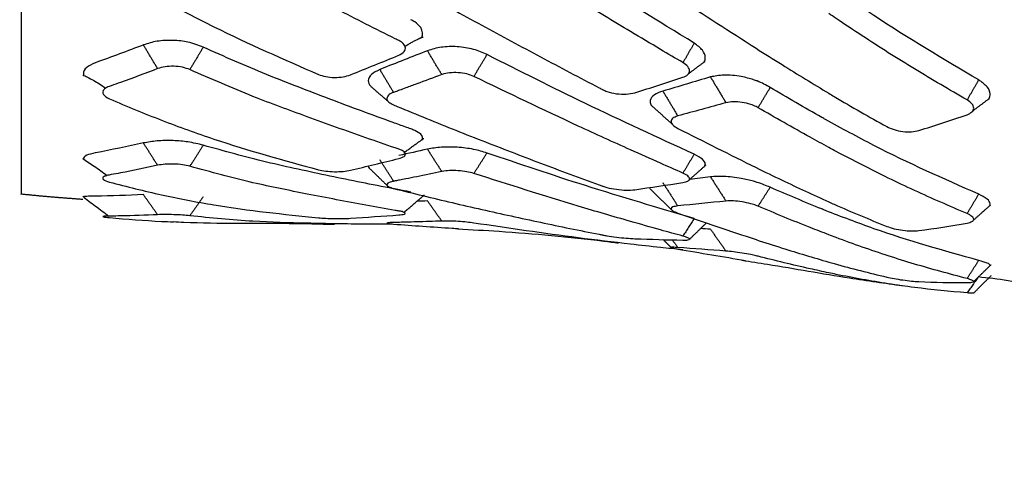
# Model space of a CAD drawing. Extents: x -1782 to 0, y 0 to 1260.
# Drawn here: x -953 to -944, y 780 to 784 of the extents above; entities that cross this region are included whole.
import ezdxf

# ---------------------------------------------------------------- set-up
doc = ezdxf.new("R2010")
doc.units = 0
doc.header["$LTSCALE"] = 6
doc.layers.get('0').update_dxf_attribs({"linetype": 'CONTINUOUS', "lineweight": 25})
doc.layers.get('DEFPOINTS').update_dxf_attribs({"color": 161, "linetype": 'CONTINUOUS', "lineweight": 15})
doc.layers.add('1', color=4, linetype='CONTINUOUS', lineweight=15)
doc.styles.get("Standard").update_dxf_attribs({"font": 'txt.shx', "bigfont": 'extfont.shx'})
doc.dimstyles.new('FURUNO$0', dxfattribs={"dimtxt": 3, "dimasz": 2.5, "dimexe": 1, "dimexo": 1, "dimgap": 1.5, "dimtad": 3, "dimdec": 5, "dimdsep": 46, "dimtxsty": 'Standard', "dimblk": 'OPEN30', "dimblk1": 'OPEN30', "dimblk2": 'OPEN30', "dimcen": 0, "dimclrd": 256, "dimclre": 256, "dimclrt": 4, "dimadec": 4, "dimazin": 2, "dimtm": 1e-09, "dimtfac": 0.8, "dimtdec": 5, "dimtmove": 0, "dimatfit": 0, "dimldrblk": 'OPEN30', "dimfxl": 0, "dimtvp": 1, "dimtolj": 1, "dimlwd": -1, "dimlwe": -1, "dimarcsym": 0})

# ---------------------------------------------------------------- blocks, each defined once
blk = doc.blocks.new('_OPEN30')
at = {"color": 0}
for p, q in [((-1, 0.26795), (0, 0)), ((0, 0), (-1, -0.26795)), ((0, 0), (-1, 0))]:
    blk.add_line(p, q, dxfattribs=at)
blk = doc.blocks.new('*D15')
at = {"layer": '1'}
for p, q in [((-997.8505, 699.0416), (-997.8505, 976.9982)), ((-939.3245, 862.6625), (-939.3245, 976.9982)), ((-987.8505, 971.9982), (-949.3245, 971.9982))]:
    blk.add_line(p, q, dxfattribs=at)
at = {"layer": 'DEFPOINTS', "color": 0}
for p in [(-939.3245, 971.9982), (-939.3245, 857.6625), (-997.8505, 694.0416)]:
    blk.add_point(p, dxfattribs=at)
at = {"layer": '1', "xscale": 10, "yscale": 10, "zscale": 10, "rotation": 180}
blk.add_blockref('_OPEN30', (-997.8505, 971.9982), dxfattribs=at)
at = {"layer": '1', "xscale": 10, "yscale": 10, "zscale": 10}
blk.add_blockref('_OPEN30', (-939.3245, 971.9982), dxfattribs=at)
at = {"layer": '1', "insert": (-968.5875, 985.7482), "char_height": 12.5, "attachment_point": 5}
blk.add_mtext('\\A1;59±5', dxfattribs=at)

msp = doc.modelspace()

# ---------------------------------------------------------------- linework, layer by layer
msp.add_rational_spline([(-952.624877, 796.541309), (-952.624877, 790.711415), (-952.624877, 786.589056), (-952.624877, 782.467518), (-952.624877, 782.466697)], [0.99996155193, 0.923844006175, 0.99996155193, 0.923857846638, 0.999933876037], degree=2, knots=[0, 0, 0, 0.50004546, 0.50004546, 1, 1, 1])
for points, knots in [([(-946.636662, 783.812352), (-946.959642, 784.009588), (-947.575751, 784.38583), (-948.188664, 784.785099), (-948.480272, 784.97506)], [0, 0, 0, 0, 0.52422587, 1, 1, 1, 1]), ([(-949.265411, 783.704847), (-949.246999, 783.714955), (-949.210115, 783.735203), (-949.200927, 783.777186), (-949.224968, 783.811757), (-949.262996, 783.834934), (-949.374071, 783.888169), (-949.556738, 783.982554), (-949.819081, 784.115536), (-950.153808, 784.289264), (-950.589574, 784.516818), (-950.937289, 784.720803), (-951.124579, 784.830675)], [0, 0, 0, 0, 0.0303057, 0.06070841, 0.09090818, 0.10620609, 0.12187478, 0.24732917, 0.37278484, 0.49823978, 0.72973683, 1, 1, 1, 1]), ([(-946.737275, 783.638819), (-946.803774, 783.678005), (-946.95894, 783.769439), (-947.269151, 783.954419), (-947.822803, 784.288678), (-948.286998, 784.580296), (-948.596443, 784.774697)], [0, 0, 0, 0, 0.10714438, 0.25000651, 0.50003363, 1, 1, 1, 1]), ([(-951.839644, 784.458626), (-951.684845, 784.370248), (-951.452646, 784.23768), (-951.142613, 784.074629), (-950.677472, 783.838638), (-950.290251, 783.669292), (-949.980476, 783.533816)], [0, 0, 0, 0, 0.25000775, 0.37501388, 0.50001492, 1, 1, 1, 1]), ([(-949.311508, 784.409089), (-949.137353, 784.311027), (-948.789064, 784.114917), (-948.266391, 783.829582), (-947.830681, 783.597108), (-947.559412, 783.454949), (-947.46227, 783.404467), (-947.452325, 783.399299)], [0, 0, 0, 0, 0.28119813, 0.56236217, 0.84341761, 0.98396912, 1, 1, 1, 1]), ([(-944.10567, 783.484997), (-944.417379, 783.669279), (-944.873592, 783.938991), (-945.324805, 784.250498), (-945.467725, 784.349167)], [0, 0, 0, 0, 0.68325387, 1, 1, 1, 1]), ([(-944.20914, 783.306538), (-944.365039, 783.39708), (-944.676835, 783.578164), (-945.064956, 783.82534), (-945.318925, 783.994102), (-945.417475, 784.061504), (-945.43892, 784.076172)], [0, 0, 0, 0, 0.37892342, 0.75784036, 0.94730428, 1, 1, 1, 1]), ([(-949.061481, 783.860354), (-949.061338, 783.860647), (-949.047675, 783.889056), (-949.052547, 783.939024), (-949.107881, 783.992942), (-949.145905, 784.014221), (-949.157898, 784.020932)], [0, 0, 0, 0, 0.00551191, 0.53504151, 0.85335037, 1, 1, 1, 1]), ([(-951.00487, 783.776473), (-951.048015, 783.793359), (-951.125794, 783.8238), (-951.276432, 783.840046), (-951.421739, 783.83365), (-951.498441, 783.809235), (-951.537196, 783.796899)], [0, 0, 0, 0, 0.28042992, 0.50554223, 0.75016984, 1, 1, 1, 1]), ([(-946.548266, 783.644976), (-946.540703, 783.657809), (-946.533291, 783.691453), (-946.555032, 783.75072), (-946.609026, 783.791487), (-946.636662, 783.812352)], [0, 0, 0, 0, 0.26205616, 0.62230928, 1, 1, 1, 1]), ([(-951.537196, 783.796899), (-951.678888, 783.74252), (-951.821589, 783.687753), (-951.964133, 783.637473), (-951.965142, 783.637118)], [0, 0, 0, 0, 0.99292596, 1, 1, 1, 1]), ([(-949.157898, 783.04905), (-949.173232, 783.054533), (-949.226073, 783.07343), (-949.466548, 783.159846), (-949.785368, 783.27774), (-950.159705, 783.421757), (-950.535471, 783.567647), (-950.817114, 783.692944), (-951.00487, 783.776473)], [0, 0, 0, 0, 0.02491526, 0.08585914, 0.39058222, 0.54294503, 0.69530637, 1, 1, 1, 1]), ([(-949.009633, 783.744432), (-949.148522, 783.690269), (-949.29031, 783.634975), (-949.430563, 783.578494), (-949.433432, 783.577339)], [0, 0, 0, 0, 0.97954676, 1, 1, 1, 1]), ([(-948.480272, 783.709818), (-948.518082, 783.727022), (-948.593575, 783.761371), (-948.743244, 783.784191), (-948.893874, 783.78062), (-948.970336, 783.756717), (-949.009633, 783.744432)], [0, 0, 0, 0, 0.25395271, 0.50706337, 0.74665731, 1, 1, 1, 1]), ([(-946.086365, 783.766234), (-946.009432, 783.717476), (-945.793848, 783.580846), (-945.577842, 783.449993), (-945.43892, 783.365836)], [0, 0, 0, 0, 0.35685655, 1, 1, 1, 1]), ([(-951.965142, 783.637118), (-951.993734, 783.624285), (-952.055346, 783.596631), (-952.073837, 783.555457), (-952.071237, 783.531842), (-952.070736, 783.52905)], [0, 0, 0, 0, 0.4329218, 0.93287443, 1, 1, 1, 1]), ([(-946.636662, 782.82411), (-946.959642, 782.972406), (-947.575751, 783.25529), (-948.188664, 783.563283), (-948.480272, 783.709818)], [0, 0, 0, 0, 0.52422587, 1, 1, 1, 1]), ([(-946.737275, 783.507971), (-946.720756, 783.515283), (-946.687717, 783.529907), (-946.673268, 783.564649), (-946.687439, 783.603526), (-946.720663, 783.627055), (-946.737275, 783.638819)], [0, 0, 0, 0, 0.25011196, 0.50023148, 0.75011168, 1, 1, 1, 1]), ([(-951.410605, 783.585371), (-951.520828, 783.543581), (-951.658608, 783.491343), (-951.801891, 783.440192), (-951.843681, 783.426269), (-951.868106, 783.415907), (-951.898414, 783.394268), (-951.906617, 783.355275), (-951.861943, 783.329161), (-951.839644, 783.316127)], [0, 0, 0, 0, 0.50617742, 0.63272551, 0.66428053, 0.69523739, 0.75642529, 0.87842012, 1, 1, 1, 1]), ([(-951.124579, 783.576445), (-951.145423, 783.584085), (-951.187111, 783.599367), (-951.267437, 783.607934), (-951.34789, 783.604432), (-951.3897, 783.591724), (-951.410605, 783.585371)], [0, 0, 0, 0, 0.25003729, 0.50007719, 0.75003726, 1, 1, 1, 1]), ([(-949.265411, 782.784986), (-949.246999, 782.791155), (-949.210115, 782.803514), (-949.200927, 782.830424), (-949.224968, 782.853282), (-949.262996, 782.868995), (-949.374071, 782.905474), (-949.556738, 782.970248), (-949.819081, 783.06232), (-950.153808, 783.183591), (-950.589574, 783.343159), (-950.937289, 783.494778), (-951.124579, 783.576445)], [0, 0, 0, 0, 0.0303057, 0.06070841, 0.09090818, 0.10620609, 0.12187478, 0.24732917, 0.37278484, 0.49823978, 0.72973683, 1, 1, 1, 1]), ([(-949.433433, 783.577338), (-949.4612, 783.563694), (-949.51931, 783.53514), (-949.543511, 783.481405), (-949.529726, 783.444575), (-949.51341, 783.428536), (-949.512027, 783.427244)], [0, 0, 0, 0, 0.32397859, 0.67801897, 0.97388495, 1, 1, 1, 1]), ([(-948.596443, 783.515706), (-948.616857, 783.52393), (-948.657673, 783.540373), (-948.736734, 783.551555), (-948.814752, 783.549922), (-948.861456, 783.539654), (-948.881214, 783.532418), (-948.882477, 783.531956)], [0, 0, 0, 0, 0.24597467, 0.49180658, 0.73775698, 0.98324407, 1, 1, 1, 1]), ([(-952.077338, 783.530486), (-952.064336, 783.524276), (-952.035906, 783.509924), (-951.984575, 783.483019), (-951.929401, 783.45066), (-951.892191, 783.425014), (-951.873472, 783.41141)], [0, 0, 0, 0, 0.2695368, 0.52493577, 0.7677618, 1, 1, 1, 1]), ([(-949.980476, 783.533816), (-949.959592, 783.526624), (-949.917825, 783.512241), (-949.837373, 783.505268), (-949.756997, 783.509935), (-949.715299, 783.523093), (-949.69445, 783.529673)], [0, 0, 0, 0, 0.24997394, 0.49994625, 0.74997404, 1, 1, 1, 1]), ([(-948.882477, 783.531956), (-948.956927, 783.504154), (-949.063829, 783.464234), (-949.189297, 783.418163), (-949.252658, 783.395011), (-949.288771, 783.381875), (-949.306311, 783.375494), (-949.311497, 783.373607)], [0, 0, 0, 0, 0.52065031, 0.74758501, 0.87726153, 0.96371213, 1, 1, 1, 1]), ([(-946.737275, 782.655991), (-946.803774, 782.685176), (-946.95894, 782.753274), (-947.269151, 782.891789), (-947.822803, 783.143467), (-948.286998, 783.366816), (-948.596443, 783.515706)], [0, 0, 0, 0, 0.10714438, 0.25000651, 0.50003363, 1, 1, 1, 1]), ([(-946.10789, 783.486675), (-946.144312, 783.497059), (-946.230248, 783.521557), (-946.373731, 783.533621), (-946.453945, 783.518635), (-946.492174, 783.511492)], [0, 0, 0, 0, 0.2780021, 0.65591244, 1, 1, 1, 1]), ([(-945.960638, 783.417326), (-945.996763, 783.437988), (-946.041362, 783.463498), (-946.097267, 783.482975), (-946.10789, 783.486675)], [0, 0, 0, 0, 0.809999, 1, 1, 1, 1]), ([(-944.015001, 783.317094), (-944.006817, 783.330664), (-943.998857, 783.365807), (-944.02191, 783.425555), (-944.07756, 783.465048), (-944.10567, 783.484997)], [0, 0, 0, 0, 0.26651965, 0.62950971, 1, 1, 1, 1]), ([(-949.311497, 783.373607), (-949.312439, 783.373264), (-949.319165, 783.370812), (-949.340957, 783.361351), (-949.366767, 783.341995), (-949.374237, 783.31409), (-949.357768, 783.285724), (-949.327107, 783.270249), (-949.311508, 783.262376)], [0, 0, 0, 0, 0.01265859, 0.09033234, 0.31890553, 0.54257132, 0.76728997, 1, 1, 1, 1]), ([(-947.452325, 783.399299), (-947.451369, 783.398804), (-947.439705, 783.392765), (-947.402641, 783.377255), (-947.329924, 783.359974), (-947.237492, 783.354523), (-947.190018, 783.3649), (-947.166314, 783.370082)], [0, 0, 0, 0, 0.01274547, 0.15550945, 0.43588512, 0.71834229, 1, 1, 1, 1]), ([(-946.915725, 783.385539), (-946.943526, 783.375618), (-947.002508, 783.354567), (-947.031679, 783.309732), (-947.0274, 783.277875), (-947.021572, 783.265374)], [0, 0, 0, 0, 0.35090422, 0.74449995, 1, 1, 1, 1]), ([(-945.467731, 783.132295), (-945.47894, 783.138575), (-945.643745, 783.230922), (-945.807769, 783.327405), (-945.960638, 783.417326)], [0, 0, 0, 0, 0.06801435, 1, 1, 1, 1]), ([(-945.43892, 783.365836), (-945.422738, 783.356131), (-945.251566, 783.253474), (-945.079764, 783.156876), (-944.924204, 783.06941)], [0, 0, 0, 0, 0.09453763, 1, 1, 1, 1]), ([(-951.839644, 783.316127), (-951.684845, 783.25127), (-951.452646, 783.153984), (-951.142613, 783.039228), (-950.677472, 782.876429), (-950.290251, 782.77032), (-949.980476, 782.685434)], [0, 0, 0, 0, 0.25000775, 0.37501388, 0.50001492, 1, 1, 1, 1]), ([(-946.086365, 783.247072), (-946.101781, 783.253859), (-946.139069, 783.270275), (-946.21066, 783.286938), (-946.29114, 783.293148), (-946.333284, 783.285159), (-946.354334, 783.281169)], [0, 0, 0, 0, 0.19013354, 0.45988073, 0.73023174, 1, 1, 1, 1]), ([(-944.20914, 783.175377), (-944.192604, 783.183085), (-944.159534, 783.198502), (-944.145144, 783.23372), (-944.159303, 783.272261), (-944.192527, 783.295112), (-944.20914, 783.306538)], [0, 0, 0, 0, 0.25007878, 0.50016307, 0.75007856, 1, 1, 1, 1]), ([(-949.311508, 783.262376), (-949.137353, 783.190893), (-948.789064, 783.047935), (-948.266391, 782.843137), (-947.830681, 782.678234), (-947.559412, 782.578406), (-947.46227, 782.543087), (-947.452325, 782.539472)], [0, 0, 0, 0, 0.28119813, 0.56236217, 0.84341761, 0.98396912, 1, 1, 1, 1]), ([(-945.43892, 782.883913), (-945.494712, 782.914227), (-945.70508, 783.028528), (-945.914459, 783.148938), (-946.068308, 783.237414)], [0, 0, 0, 0, 0.265213, 1, 1, 1, 1]), ([(-946.783373, 783.164386), (-946.799987, 783.158248), (-946.833216, 783.145974), (-946.847368, 783.116274), (-946.832974, 783.083485), (-946.799906, 783.063398), (-946.783373, 783.053354)], [0, 0, 0, 0, 0.24994094, 0.49987681, 0.7499409, 1, 1, 1, 1]), ([(-944.10567, 782.468337), (-944.417379, 782.605748), (-944.873594, 782.806861), (-945.324809, 783.05401), (-945.467731, 783.132295)], [0, 0, 0, 0, 0.6832511, 1, 1, 1, 1]), ([(-949.055542, 782.953109), (-949.049276, 782.968371), (-949.057718, 782.996906), (-949.107881, 783.02981), (-949.145905, 783.044436), (-949.157898, 783.04905)], [0, 0, 0, 0, 0.4842691, 0.83733645, 1, 1, 1, 1]), ([(-944.924204, 783.06941), (-944.903157, 783.05968), (-944.861062, 783.040219), (-944.780568, 783.024441), (-944.700578, 783.020813), (-944.658978, 783.029941), (-944.638179, 783.034505)], [0, 0, 0, 0, 0.24986343, 0.49971694, 0.74986285, 1, 1, 1, 1]), ([(-951.00487, 782.903656), (-951.048015, 782.914657), (-951.125794, 782.934488), (-951.276432, 782.946731), (-951.421739, 782.944769), (-951.498441, 782.930832), (-951.537196, 782.923791)], [0, 0, 0, 0, 0.28042992, 0.50554223, 0.75016984, 1, 1, 1, 1]), ([(-951.537196, 782.923791), (-951.678888, 782.893092), (-951.821589, 782.862175), (-951.964133, 782.836009), (-951.965142, 782.835823)], [0, 0, 0, 0, 0.99292594, 1, 1, 1, 1]), ([(-949.157898, 782.487123), (-949.173232, 782.489992), (-949.226073, 782.499879), (-949.466548, 782.545351), (-949.785368, 782.609082), (-950.159705, 782.689538), (-950.535471, 782.772225), (-950.817114, 782.851085), (-951.00487, 782.903656)], [0, 0, 0, 0, 0.02491526, 0.08585914, 0.39058222, 0.54294503, 0.69530637, 1, 1, 1, 1]), ([(-948.480272, 782.834455), (-948.518082, 782.846262), (-948.593575, 782.869838), (-948.743244, 782.888012), (-948.893874, 782.889012), (-948.970336, 782.875595), (-949.009633, 782.868699)], [0, 0, 0, 0, 0.25395271, 0.50706337, 0.74665731, 1, 1, 1, 1]), ([(-944.20914, 782.295444), (-944.365039, 782.362433), (-944.676835, 782.49641), (-945.064956, 782.686735), (-945.318925, 782.819021), (-945.417475, 782.872316), (-945.43892, 782.883913)], [0, 0, 0, 0, 0.37892342, 0.75784036, 0.94730428, 1, 1, 1, 1]), ([(-952.078981, 782.787104), (-952.064212, 782.776779), (-952.032539, 782.754958), (-951.976756, 782.718369), (-951.9183, 782.678709), (-951.879794, 782.649654), (-951.860631, 782.634699)], [0, 0, 0, 0, 0.27060614, 0.52608288, 0.76854934, 1, 1, 1, 1]), ([(-951.965142, 782.835823), (-951.993734, 782.829002), (-952.055346, 782.814304), (-952.072893, 782.792164), (-952.071599, 782.779803), (-952.071548, 782.779418)], [0, 0, 0, 0, 0.45621676, 0.98307119, 1, 1, 1, 1]), ([(-946.636662, 782.252659), (-946.959642, 782.347508), (-947.575751, 782.528439), (-948.188664, 782.735799), (-948.480272, 782.834455)], [0, 0, 0, 0, 0.52422587, 1, 1, 1, 1]), ([(-946.541184, 782.720375), (-946.538776, 782.725491), (-946.535612, 782.743566), (-946.555032, 782.779101), (-946.609026, 782.808873), (-946.636662, 782.82411)], [0, 0, 0, 0, 0.17383307, 0.57715538, 1, 1, 1, 1]), ([(-951.410605, 782.7255), (-951.520828, 782.701965), (-951.658608, 782.672547), (-951.801891, 782.645803), (-951.843681, 782.63867), (-951.868106, 782.633229), (-951.898414, 782.621428), (-951.906617, 782.599247), (-951.861943, 782.583385), (-951.839644, 782.575468)], [0, 0, 0, 0, 0.50617742, 0.63272551, 0.66428053, 0.69523739, 0.75642529, 0.87842012, 1, 1, 1, 1]), ([(-951.124579, 782.716145), (-951.145423, 782.721092), (-951.187111, 782.730985), (-951.267437, 782.737323), (-951.34789, 782.736273), (-951.3897, 782.729091), (-951.410605, 782.7255)], [0, 0, 0, 0, 0.25003729, 0.50007719, 0.75003726, 1, 1, 1, 1]), ([(-949.265411, 782.283104), (-949.246999, 782.285147), (-949.210115, 782.28924), (-949.200927, 782.300259), (-949.224968, 782.31071), (-949.262996, 782.318482), (-949.374071, 782.337096), (-949.556738, 782.370292), (-949.819081, 782.418656), (-950.153808, 782.483786), (-950.589574, 782.570518), (-950.937289, 782.665165), (-951.124579, 782.716145)], [0, 0, 0, 0, 0.0303057, 0.06070841, 0.09090818, 0.10620609, 0.12187478, 0.24732917, 0.37278484, 0.49823978, 0.72973683, 1, 1, 1, 1]), ([(-949.980476, 782.685434), (-949.959592, 782.680957), (-949.917825, 782.672002), (-949.837373, 782.667288), (-949.756997, 782.669488), (-949.715299, 782.677122), (-949.69445, 782.680938)], [0, 0, 0, 0, 0.24997394, 0.49994625, 0.74997404, 1, 1, 1, 1]), ([(-949.536223, 782.717891), (-949.536228, 782.717735), (-949.536329, 782.711946), (-949.534072, 782.706191), (-949.529171, 782.700748)], [0, 0, 0, 0, 0.02690598, 1, 1, 1, 1]), ([(-948.882477, 782.669519), (-948.956927, 782.654142), (-949.063829, 782.632062), (-949.189297, 782.606963), (-949.252658, 782.594411), (-949.288771, 782.587313), (-949.306311, 782.583872), (-949.311497, 782.582855)], [0, 0, 0, 0, 0.52065031, 0.74758501, 0.87726153, 0.96371213, 1, 1, 1, 1]), ([(-948.596443, 782.65249), (-948.616857, 782.658099), (-948.657673, 782.669312), (-948.736734, 782.678225), (-948.814752, 782.679065), (-948.861456, 782.673784), (-948.881214, 782.669775), (-948.882477, 782.669519)], [0, 0, 0, 0, 0.24597467, 0.49180658, 0.73775698, 0.98324407, 1, 1, 1, 1]), ([(-946.086365, 782.704627), (-946.009432, 782.667136), (-945.793848, 782.562078), (-945.577842, 782.463401), (-945.43892, 782.399937)], [0, 0, 0, 0, 0.35685655, 1, 1, 1, 1]), ([(-951.839644, 782.575468), (-951.684845, 782.536103), (-951.452646, 782.477055), (-951.142613, 782.414081), (-950.677472, 782.329421), (-950.290251, 782.289773), (-949.980476, 782.258056)], [0, 0, 0, 0, 0.25000775, 0.37501388, 0.50001492, 1, 1, 1, 1]), ([(-949.311497, 782.582855), (-949.312439, 782.58267), (-949.319165, 782.581348), (-949.340957, 782.576183), (-949.366767, 782.565355), (-949.374237, 782.549433), (-949.357768, 782.533043), (-949.327107, 782.523825), (-949.311508, 782.519136)], [0, 0, 0, 0, 0.01265859, 0.09033234, 0.31890553, 0.54257132, 0.76728997, 1, 1, 1, 1]), ([(-946.737275, 782.09506), (-946.803774, 782.113358), (-946.95894, 782.156053), (-947.269151, 782.243892), (-947.822803, 782.405343), (-948.286998, 782.553635), (-948.596443, 782.65249)], [0, 0, 0, 0, 0.10714438, 0.25000651, 0.50003363, 1, 1, 1, 1]), ([(-946.737275, 782.571363), (-946.720756, 782.575135), (-946.687717, 782.582678), (-946.673268, 782.604268), (-946.687439, 782.630278), (-946.720663, 782.64742), (-946.737275, 782.655991)], [0, 0, 0, 0, 0.25011196, 0.50023148, 0.75011168, 1, 1, 1, 1]), ([(-946.10789, 782.582677), (-946.144312, 782.591592), (-946.230248, 782.612628), (-946.373731, 782.629164), (-946.453945, 782.62472), (-946.492174, 782.622603)], [0, 0, 0, 0, 0.27800207, 0.65591243, 1, 1, 1, 1]), ([(-945.960638, 782.52949), (-945.996763, 782.54477), (-946.041362, 782.563633), (-946.097267, 782.579636), (-946.10789, 782.582677)], [0, 0, 0, 0, 0.80999891, 1, 1, 1, 1]), ([(-949.311508, 782.519136), (-949.137353, 782.476404), (-948.789064, 782.390943), (-948.266391, 782.272904), (-947.830681, 782.180581), (-947.559412, 782.126118), (-947.46227, 782.107036), (-947.452325, 782.105083)], [0, 0, 0, 0, 0.28119813, 0.56236217, 0.84341761, 0.98396912, 1, 1, 1, 1]), ([(-947.452325, 782.539472), (-947.451369, 782.539125), (-947.439705, 782.5349), (-947.402641, 782.523725), (-947.329924, 782.509775), (-947.237492, 782.501895), (-947.190018, 782.505815), (-947.166314, 782.507772)], [0, 0, 0, 0, 0.01274547, 0.15550945, 0.43588512, 0.71834229, 1, 1, 1, 1]), ([(-945.467738, 782.322847), (-945.478945, 782.327339), (-945.643747, 782.393393), (-945.807769, 782.463837), (-945.960638, 782.52949)], [0, 0, 0, 0, 0.06799955, 1, 1, 1, 1]), ([(-952.077361, 782.44997), (-952.060681, 782.435923), (-952.025582, 782.407638), (-951.965458, 782.3636), (-951.90395, 782.319217), (-951.864431, 782.288727), (-951.844985, 782.273451)], [0, 0, 0, 0, 0.2710209, 0.52666152, 0.76898964, 1, 1, 1, 1]), ([(-951.965142, 782.450963), (-951.993734, 782.450361), (-952.046434, 782.449252), (-952.066677, 782.44583), (-952.070146, 782.443983)], [0, 0, 0, 0, 0.54255511, 1, 1, 1, 1]), ([(-951.537196, 782.464444), (-951.678888, 782.458359), (-951.821589, 782.452232), (-951.964133, 782.450972), (-951.965142, 782.450963)], [0, 0, 0, 0, 0.99292596, 1, 1, 1, 1]), ([(-946.086365, 782.368001), (-946.101781, 782.373224), (-946.139069, 782.385859), (-946.21066, 782.400921), (-946.29114, 782.409995), (-946.333284, 782.407793), (-946.354334, 782.406693)], [0, 0, 0, 0, 0.19013354, 0.45988073, 0.73023174, 1, 1, 1, 1]), ([(-945.43892, 782.399937), (-945.422738, 782.392659), (-945.251566, 782.31567), (-945.079764, 782.24527), (-944.924204, 782.181524)], [0, 0, 0, 0, 0.09453763, 1, 1, 1, 1]), ([(-944.007377, 782.365874), (-944.004748, 782.371321), (-944.001345, 782.390214), (-944.02191, 782.425734), (-944.07756, 782.454039), (-944.10567, 782.468337)], [0, 0, 0, 0, 0.17781431, 0.58470351, 1, 1, 1, 1]), ([(-946.783373, 782.363586), (-946.799987, 782.361021), (-946.833216, 782.355891), (-946.847368, 782.339657), (-946.832974, 782.320134), (-946.799906, 782.306764), (-946.783373, 782.30008)], [0, 0, 0, 0, 0.24994094, 0.49987681, 0.7499409, 1, 1, 1, 1]), ([(-945.43892, 782.106627), (-945.494712, 782.128103), (-945.70508, 782.20908), (-945.914459, 782.296559), (-946.068308, 782.360838)], [0, 0, 0, 0, 0.265213, 1, 1, 1, 1]), ([(-944.10567, 781.879276), (-944.417379, 781.965641), (-944.873597, 782.092046), (-945.324814, 782.267327), (-945.467738, 782.322847)], [0, 0, 0, 0, 0.68324712, 1, 1, 1, 1]), ([(-951.410605, 782.285415), (-951.520828, 782.280852), (-951.658608, 782.275147), (-951.801891, 782.273621), (-951.843681, 782.273496), (-951.868106, 782.27314), (-951.898414, 782.271536), (-951.906617, 782.266842), (-951.861943, 782.261714), (-951.839644, 782.259154)], [0, 0, 0, 0, 0.50617742, 0.63272551, 0.66428053, 0.69523739, 0.75642529, 0.87842012, 1, 1, 1, 1]), ([(-951.839644, 782.259154), (-951.684845, 782.246477), (-951.494943, 782.230925), (-951.304823, 782.223438), (-951.269675, 782.222282)], [0, 0, 0, 0, 0.81515128, 1, 1, 1, 1]), ([(-951.124579, 782.275916), (-951.145423, 782.278018), (-951.187111, 782.282222), (-951.267437, 782.286139), (-951.34789, 782.287573), (-951.3897, 782.286134), (-951.410605, 782.285415)], [0, 0, 0, 0, 0.25003729, 0.50007719, 0.75003726, 1, 1, 1, 1]), ([(-949.324081, 782.200235), (-949.402965, 782.200407), (-949.565969, 782.201028), (-949.819081, 782.204101), (-950.153808, 782.211112), (-950.589574, 782.222372), (-950.937289, 782.257172), (-951.124579, 782.275916)], [0, 0, 0, 0, 0.12974217, 0.27479733, 0.41985163, 0.68751461, 1, 1, 1, 1]), ([(-949.980476, 782.258056), (-949.959592, 782.256429), (-949.917825, 782.253176), (-949.837373, 782.250863), (-949.756997, 782.25053), (-949.715299, 782.252406), (-949.69445, 782.253344)], [0, 0, 0, 0, 0.24997394, 0.49994625, 0.74997404, 1, 1, 1, 1]), ([(-948.882477, 782.22857), (-948.956927, 782.226084), (-949.063829, 782.222515), (-949.189297, 782.219151), (-949.252658, 782.21758), (-949.288771, 782.216736), (-949.306311, 782.21634), (-949.311497, 782.216223)], [0, 0, 0, 0, 0.52065031, 0.74758501, 0.87726153, 0.96371213, 1, 1, 1, 1]), ([(-948.596443, 782.211279), (-948.616857, 782.214102), (-948.657673, 782.219745), (-948.736734, 782.226117), (-948.814752, 782.229404), (-948.861456, 782.229271), (-948.881214, 782.228612), (-948.882477, 782.22857)], [0, 0, 0, 0, 0.24597467, 0.49180658, 0.73775698, 0.98324407, 1, 1, 1, 1]), ([(-944.20914, 782.210478), (-944.192604, 782.214673), (-944.159534, 782.223064), (-944.145144, 782.245175), (-944.159303, 782.270836), (-944.192527, 782.287241), (-944.20914, 782.295444)], [0, 0, 0, 0, 0.25007878, 0.50016307, 0.75007856, 1, 1, 1, 1]), ([(-951.271239, 782.223991), (-951.239694, 782.222371), (-950.896866, 782.205404), (-950.41851, 782.214416), (-949.972268, 782.203419), (-949.837557, 782.200544)], [0, 0, 0, 0, 0.06608115, 0.71810215, 1, 1, 1, 1]), ([(-949.311497, 782.216223), (-949.312439, 782.216202), (-949.319165, 782.21605), (-949.340957, 782.215338), (-949.366767, 782.213367), (-949.374237, 782.209911), (-949.357768, 782.205995), (-949.327107, 782.203316), (-949.311508, 782.201954)], [0, 0, 0, 0, 0.01265859, 0.09033234, 0.31890553, 0.54257132, 0.76728997, 1, 1, 1, 1]), ([(-949.311508, 782.201954), (-949.137353, 782.189269), (-948.945169, 782.175272), (-948.752921, 782.163376), (-948.734885, 782.162278)], [0, 0, 0, 0, 0.90618907, 1, 1, 1, 1]), ([(-948.740392, 782.158523), (-948.6177, 782.15291), (-948.183691, 782.12837), (-947.706592, 782.084721), (-947.353524, 782.039866), (-947.309944, 782.034155)], [0, 0, 0, 0, 0.25650045, 0.90819236, 1, 1, 1, 1]), ([(-946.737275, 781.973072), (-946.803774, 781.979926), (-946.95894, 781.99592), (-947.269151, 782.030416), (-947.822803, 782.096734), (-948.286998, 782.165463), (-948.596443, 782.211279)], [0, 0, 0, 0, 0.10714438, 0.25000651, 0.50003363, 1, 1, 1, 1]), ([(-944.924204, 782.181524), (-944.903157, 782.17431), (-944.861062, 782.159882), (-944.780568, 782.145552), (-944.700578, 782.138739), (-944.658978, 782.142013), (-944.638179, 782.14365)], [0, 0, 0, 0, 0.24986343, 0.49971694, 0.74986285, 1, 1, 1, 1]), ([(-947.452325, 782.105083), (-947.451369, 782.104896), (-947.439705, 782.102612), (-947.402641, 782.096112), (-947.329924, 782.085916), (-947.237492, 782.075848), (-947.190018, 782.07319), (-947.166314, 782.071864)], [0, 0, 0, 0, 0.01274547, 0.15550945, 0.43588512, 0.71834229, 1, 1, 1, 1]), ([(-946.737275, 782.059225), (-946.720756, 782.059342), (-946.687717, 782.059575), (-946.673268, 782.067358), (-946.687439, 782.079709), (-946.720663, 782.089943), (-946.737275, 782.09506)], [0, 0, 0, 0, 0.25011196, 0.50023148, 0.75011168, 1, 1, 1, 1]), ([(-946.086365, 782.063441), (-946.009432, 782.038356), (-945.793848, 781.968062), (-945.577842, 781.904558), (-945.43892, 781.863717)], [0, 0, 0, 0, 0.35685655, 1, 1, 1, 1]), ([(-944.20914, 781.717204), (-944.365039, 781.758604), (-944.676835, 781.841403), (-945.064956, 781.969094), (-945.318925, 782.060885), (-945.417475, 782.098452), (-945.43892, 782.106627)], [0, 0, 0, 0, 0.37892342, 0.75784036, 0.94730428, 1, 1, 1, 1]), ([(-946.783373, 781.99357), (-946.799987, 781.994655), (-946.833216, 781.996824), (-946.847368, 781.994549), (-946.832974, 781.988885), (-946.799906, 781.98264), (-946.783373, 781.979518)], [0, 0, 0, 0, 0.24994094, 0.49987681, 0.7499409, 1, 1, 1, 1]), ([(-946.086365, 781.919579), (-946.101781, 781.92308), (-946.139069, 781.931549), (-946.21066, 781.944552), (-946.29114, 781.956216), (-946.333284, 781.959867), (-946.354334, 781.961691)], [0, 0, 0, 0, 0.19013354, 0.45988073, 0.73023174, 1, 1, 1, 1]), ([(-946.211766, 781.880102), (-946.136062, 781.86845), (-945.8165, 781.819152), (-945.341835, 781.732991), (-944.940085, 781.676259), (-944.782557, 781.65476)], [0, 0, 0, 0, 0.15880752, 0.67040011, 1, 1, 1, 1]), ([(-945.43892, 781.767932), (-945.494712, 781.779917), (-945.70508, 781.825109), (-945.914459, 781.876999), (-946.068308, 781.915128)], [0, 0, 0, 0, 0.265213, 1, 1, 1, 1]), ([(-944.004368, 781.832234), (-944.004026, 781.833221), (-944.003481, 781.839879), (-944.02191, 781.854809), (-944.07756, 781.871065), (-944.10567, 781.879276)], [0, 0, 0, 0, 0.08250354, 0.53656038, 1, 1, 1, 1]), ([(-945.43892, 781.863717), (-945.422738, 781.859086), (-945.251566, 781.810106), (-945.079764, 781.768041), (-944.924204, 781.729953)], [0, 0, 0, 0, 0.09453763, 1, 1, 1, 1]), ([(-944.11151, 781.734264), (-944.023182, 781.725159), (-943.755736, 781.694057), (-943.362592, 781.600931), (-943.114364, 781.752074), (-943.024188, 781.826746)], [0, 0, 0, 0, 0.23655432, 0.7108803, 1, 1, 1, 1]), ([(-944.20914, 781.589386), (-944.365039, 781.60394), (-944.676835, 781.633046), (-945.064956, 781.694222), (-945.318925, 781.74273), (-945.417475, 781.763428), (-945.43892, 781.767932)], [0, 0, 0, 0, 0.37892342, 0.75784036, 0.94730428, 1, 1, 1, 1]), ([(-944.924204, 781.729953), (-944.903157, 781.725475), (-944.861062, 781.716518), (-944.780568, 781.70407), (-944.700578, 781.694279), (-944.658978, 781.6916), (-944.638179, 781.690261)], [0, 0, 0, 0, 0.24986343, 0.49971694, 0.74986285, 1, 1, 1, 1]), ([(-944.20914, 781.681013), (-944.192604, 781.681568), (-944.159534, 781.682679), (-944.145144, 781.69101), (-944.159303, 781.703012), (-944.192527, 781.712473), (-944.20914, 781.717204)], [0, 0, 0, 0, 0.25007878, 0.50016307, 0.75007856, 1, 1, 1, 1]), ([(-944.149914, 781.588552), (-944.150181, 781.587347), (-944.159846, 781.586079), (-944.192527, 781.588272), (-944.20914, 781.589386)], [0, 0, 0, 0, 0.49167984, 1, 1, 1, 1])]:
    msp.add_open_spline(points, degree=3, knots=knots)
for points, degree in [([(-946.783373, 784.216453), (-946.551037, 784.06638), (-946.318701, 783.916307), (-946.086365, 783.766234)], 3), ([(-949.209423, 783.784131), (-949.107806, 783.846666), (-949.049666, 783.867479)], 2), ([(-946.636662, 783.812352), (-946.737275, 783.638819)], 1), ([(-951.410605, 783.585372), (-951.537196, 783.796899)], 1), ([(-951.00487, 783.776473), (-951.124579, 783.576446)], 1), ([(-948.882469, 783.531949), (-949.009634, 783.744433)], 1), ([(-949.69445, 783.529673), (-949.551437, 783.588064), (-949.408424, 783.646455), (-949.265411, 783.704847)], 3), ([(-948.596443, 783.515703), (-948.480272, 783.709818)], 1), ([(-946.685549, 783.541538), (-946.612527, 783.596559), (-946.540464, 783.650073)], 2), ([(-949.311508, 783.373609), (-949.43345, 783.577366)], 1), ([(-947.166314, 783.370082), (-947.023117, 783.415296), (-946.880093, 783.461269), (-946.737275, 783.507971)], 3), ([(-946.492174, 783.511492), (-946.633385, 783.468739), (-946.774573, 783.426744), (-946.915725, 783.385539)], 3), ([(-946.492174, 783.511492), (-946.354334, 783.281169)], 1), ([(-944.10567, 783.484997), (-944.20914, 783.306538)], 1), ([(-949.514826, 783.428716), (-949.353693, 783.287425)], 1), ([(-946.915725, 783.385539), (-946.783373, 783.164385)], 1), ([(-946.068308, 783.237414), (-945.960638, 783.417326)], 1), ([(-946.354334, 783.281169), (-946.497347, 783.242241), (-946.64036, 783.203313), (-946.783373, 783.164386)], 3), ([(-944.157658, 783.209829), (-944.082633, 783.266299), (-944.008524, 783.321336)], 2), ([(-947.023263, 783.262196), (-946.929376, 783.178322), (-946.836387, 783.095833)], 2), ([(-946.068308, 783.237414), (-946.074327, 783.240633), (-946.080346, 783.243853), (-946.086365, 783.247072)], 3), ([(-944.638179, 783.034505), (-944.495324, 783.078564), (-944.352301, 783.125562), (-944.20914, 783.175377)], 3), ([(-946.783373, 783.053354), (-946.551037, 782.937112), (-946.318701, 782.82087), (-946.086365, 782.704627)], 3), ([(-949.21374, 782.840841), (-949.109447, 782.919477), (-949.041294, 782.964409)], 2), ([(-951.410605, 782.725501), (-951.537196, 782.923791)], 1), ([(-951.00487, 782.903656), (-951.124579, 782.716147)], 1), ([(-949.009633, 782.868699), (-949.094903, 782.849882), (-949.180173, 782.831064), (-949.265102, 782.81203)], 3), ([(-948.882469, 782.669513), (-949.009634, 782.8687)], 1), ([(-949.69445, 782.680938), (-949.551437, 782.715621), (-949.408424, 782.750303), (-949.265411, 782.784986)], 3), ([(-949.311508, 782.582854), (-949.43345, 782.773861)], 1), ([(-948.596443, 782.652488), (-948.480272, 782.834455)], 1), ([(-946.636662, 782.82411), (-946.737275, 782.65599)], 1), ([(-949.535371, 782.707164), (-949.364468, 782.54127)], 1), ([(-946.680699, 782.595824), (-946.605573, 782.66293), (-946.530957, 782.729139)], 2), ([(-946.492174, 782.622603), (-946.553397, 782.614783), (-946.614617, 782.607113), (-946.675831, 782.599593)], 3), ([(-946.492174, 782.622603), (-946.354334, 782.406693)], 1), ([(-947.166314, 782.507772), (-947.023117, 782.528122), (-946.880093, 782.549331), (-946.737275, 782.571363)], 3), ([(-947.030534, 782.517559), (-946.935414, 782.424856), (-946.840687, 782.332764)], 2), ([(-946.915725, 782.5709), (-946.783373, 782.363586)], 1), ([(-946.068308, 782.360838), (-945.960638, 782.52949)], 1), ([(-952.626846, 782.470949), (-952.351984, 782.442455), (-952.076459, 782.423921)], 2), ([(-951.410605, 782.285417), (-951.537196, 782.464444)], 1), ([(-951.00487, 782.445212), (-951.124579, 782.275918)], 1), ([(-949.219467, 782.30755), (-949.11425, 782.395958), (-949.036741, 782.461835)], 2), ([(-949.009633, 782.408401), (-949.042519, 782.406932), (-949.075406, 782.405463), (-949.108272, 782.403984)], 3), ([(-948.882469, 782.228565), (-949.009634, 782.408402)], 1), ([(-946.354334, 782.406693), (-946.497347, 782.392324), (-946.64036, 782.377955), (-946.783373, 782.363586)], 3), ([(-944.10567, 782.468337), (-944.20914, 782.295444)], 1), ([(-946.068308, 782.360838), (-946.074327, 782.363225), (-946.080346, 782.365613), (-946.086365, 782.368001)], 3), ([(-944.152656, 782.2363), (-944.075439, 782.305246), (-943.998721, 782.373314)], 2), ([(-949.69445, 782.253344), (-949.551437, 782.263264), (-949.408424, 782.273184), (-949.265411, 782.283104)], 3), ([(-946.783373, 782.30008), (-946.551037, 782.2212), (-946.318701, 782.142321), (-946.086365, 782.063441)], 3), ([(-946.636662, 782.252659), (-946.737275, 782.09506)], 1), ([(-946.678475, 782.066564), (-946.602325, 782.140774), (-946.52637, 782.214608)], 2), ([(-946.492174, 782.156626), (-946.52172, 782.158139), (-946.551265, 782.159687), (-946.580809, 782.16127)], 3), ([(-946.492174, 782.156626), (-946.354334, 781.961691)], 1), ([(-944.638179, 782.14365), (-944.495324, 782.162783), (-944.352301, 782.18509), (-944.20914, 782.210478)], 3), ([(-947.166314, 782.071864), (-947.023117, 782.066732), (-946.880093, 782.062532), (-946.737275, 782.059225)], 3), ([(-946.912622, 782.063837), (-946.877567, 782.028759), (-946.842513, 781.993678)], 2), ([(-946.831551, 782.061704), (-946.783373, 781.99357)], 1), ([(-946.354334, 781.961691), (-946.497347, 781.972317), (-946.64036, 781.982943), (-946.783373, 781.99357)], 3), ([(-946.783373, 781.979518), (-946.581898, 781.945594), (-946.380424, 781.91167), (-946.17895, 781.877747)], 3), ([(-946.068308, 781.915128), (-946.074327, 781.916611), (-946.080346, 781.918095), (-946.086365, 781.919579)], 3), ([(-944.10567, 781.879276), (-944.20914, 781.717204)], 1), ([(-944.150359, 781.689996), (-944.072073, 781.766277), (-943.993984, 781.842181)], 2), ([(-944.10567, 781.735714), (-944.20914, 781.589386)], 1), ([(-944.149961, 781.588438), (-944.071408, 781.667033), (-943.992848, 781.74562)], 2), ([(-944.638179, 781.690261), (-944.495324, 781.683887), (-944.352301, 781.680825), (-944.20914, 781.681013)], 3)]:
    msp.add_open_spline(points, degree=degree)

# ---------------------------------------------------------------- dimensions: what is measured, and where the dimension line sits
at = {"layer": '1'}
dim = msp.add_linear_dim(base=(-939.324476, 971.998185), p1=(-997.850538, 694.041555), p2=(-939.324476, 857.662511), text='<>±5', dimstyle='FURUNO$0', override={"dimscale": 5, "dimtxt": 2.5, "dimasz": 2, "dimdec": 0, "dimclrt": 256}, dxfattribs=at)
dim.commit()
dim.dimension.update_dxf_attribs({"geometry": '*D15', "text_midpoint": (-968.587507, 971.998185), "dimtype": 160})

doc.saveas('drawing.dxf')
